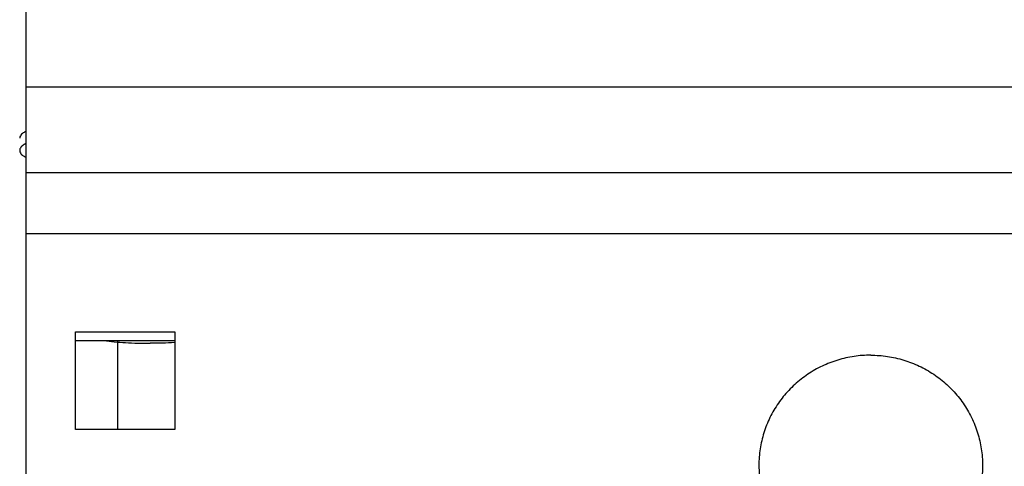
# Model space of a CAD drawing. Units: millimetres. Extents: x 19778 to 227418, y -21811 to 12609.
# Drawn here: x 20824 to 20903, y -11557 to -11521 of the extents above; entities that cross this region are included whole.
import ezdxf

# ---------------------------------------------------------------- set-up
doc = ezdxf.new("R2010")
doc.units = ezdxf.units.MM
doc.header["$LTSCALE"] = 46.255
doc.layers.get('0').update_dxf_attribs({"linetype": 'CONTINUOUS'})

msp = doc.modelspace()

# ---------------------------------------------------------------- linework, layer by layer
at = {"color": 7, "linetype": 'Continuous'}
for p, q in [((20824.44, -11507.971), (20824.44, -11557.906)), ((20949.44, -11526.683), (20824.44, -11526.683)), ((20824.44, -11533.542), (20949.44, -11533.542)), ((20949.44, -11538.5), (20824.44, -11538.5)), ((20828.44, -11554.257), (20828.44, -11546.379)), ((20828.44, -11546.379), (20836.44, -11546.379)), ((20836.44, -11546.379), (20836.44, -11554.257)), ((20828.44, -11547.073), (20836.44, -11547.073)), ((20831.811, -11547.073), (20831.811, -11554.257)), ((20836.44, -11554.257), (20828.44, -11554.257))]:
    msp.add_line(p, q, dxfattribs=at)
for points, start_tangent, end_tangent in [([(20824.433, -11530.24), (20824.159, -11530.422), (20823.964, -11530.669), (20823.944, -11530.793)], (-0.877938, -0.478774), (0, -1)), ([(20824.435, -11531.224), (20824.159, -11531.407), (20823.964, -11531.653), (20823.944, -11531.778)], (-0.87828, -0.478147), (0, -1)), ([(20823.944, -11531.778), (20823.964, -11531.902), (20824.159, -11532.149), (20824.435, -11532.331)], (0, -1), (0.87828, -0.478147)), ([(20830.634, -11547.075), (20830.713, -11547.086), (20831.552, -11547.181), (20832.47, -11547.251), (20833.441, -11547.294), (20834.44, -11547.308)], (0.990381, -0.138367), (1, 0)), ([(20836.44, -11547.249), (20836.41, -11547.251), (20835.438, -11547.294), (20834.44, -11547.308)], (-0.998168, -0.060499), (-1, 0)), ([(20892.44, -11548.262), (20891.098, -11548.361), (20889.787, -11548.655), (20888.535, -11549.139), (20887.37, -11549.802), (20886.318, -11550.628), (20885.403, -11551.599), (20884.645, -11552.693), (20884.062, -11553.887), (20883.665, -11555.153), (20883.465, -11556.462), (20883.44, -11557.125)], (-1, 0), (0, -1)), ([(20892.44, -11548.262), (20893.781, -11548.361), (20895.093, -11548.655), (20896.345, -11549.139), (20897.51, -11549.802), (20898.561, -11550.628), (20899.476, -11551.599), (20900.234, -11552.693), (20900.818, -11553.887), (20901.214, -11555.153), (20901.415, -11556.462), (20901.44, -11557.125)], (1, 0), (0, -1)), ([(20883.44, -11557.125), (20883.44, -11557.212)], (0, -1), (0.009926, -0.999951)), ([(20883.44, -11557.212), (20883.465, -11557.787), (20883.665, -11559.097), (20884.062, -11560.363), (20884.645, -11561.556), (20885.403, -11562.651), (20886.318, -11563.622), (20887.37, -11564.448), (20888.535, -11565.11), (20889.787, -11565.594), (20891.098, -11565.889), (20892.44, -11565.988)], (0.009926, -0.999951), (1, 0)), ([(20901.439, -11557.212), (20901.415, -11557.787), (20901.214, -11559.097), (20900.818, -11560.363), (20900.234, -11561.556), (20899.476, -11562.651), (20898.561, -11563.622), (20897.51, -11564.448), (20896.345, -11565.11), (20895.093, -11565.594), (20893.781, -11565.889), (20892.44, -11565.988)], (-0.009926, -0.999951), (-1, 0)), ([(20901.44, -11557.125), (20901.439, -11557.212)], (0, -1), (-0.009926, -0.999951))]:
    msp.add_spline(points, degree=3, dxfattribs=dict(at, start_tangent=start_tangent, end_tangent=end_tangent))

doc.saveas('drawing.dxf')
